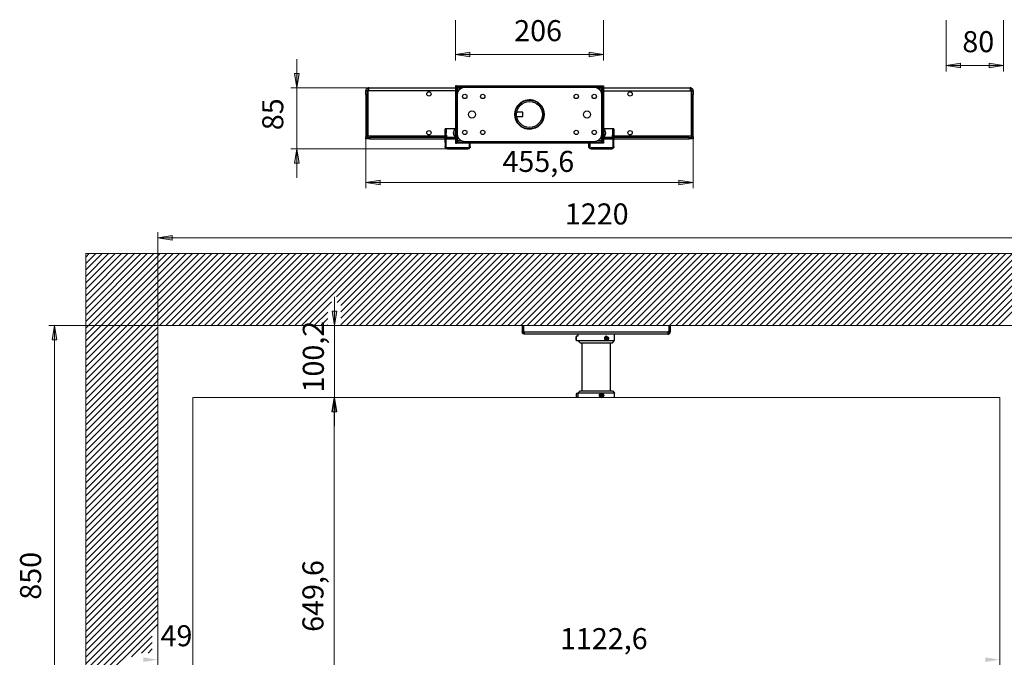
# Model space of a CAD drawing. Units: inches. Extents: x 0.8 to 11.2, y 0 to 11.5.
# Drawn here: x 0.8 to 7.5, y 2.6 to 6.9 of the extents above; entities that cross this region are included whole.
import ezdxf

# ---------------------------------------------------------------- set-up
doc = ezdxf.new("R2010")
doc.units = ezdxf.units.IN
doc.header["$MEASUREMENT"] = 0
for name, color, linetype in [('PDF _Геометрия', 7, 'Continuous'), ('PDF _Сплошная заливка', 7, 'Continuous'), ('PDF _Текст', 7, 'Continuous')]:
    doc.layers.add(name, color=color, linetype=linetype)
doc.styles.add('PDF Arial', font='arial.ttf')

msp = doc.modelspace()

# ---------------------------------------------------------------- hatches: boundary and pattern name
at = {"layer": 'PDF _Сплошная заливка', "transparency": 33554559}
h = msp.add_hatch(color=256, dxfattribs=at)
h.paths.add_polyline_path([(3.7694, 10.3208), (3.8679, 10.3365), (3.8679, 10.305)], flags=0)
h.paths.add_polyline_path([(4.7537, 10.3208), (4.6553, 10.305), (4.6553, 10.3365)], flags=0)
h.paths.add_polyline_path([(1.9561, 2.5372), (2.0545, 2.553), (2.0545, 2.5215)], flags=0)
h.paths.add_polyline_path([(7.4807, 2.5372), (7.3822, 2.5215), (7.3822, 2.553)], flags=0)
h.paths.add_polyline_path([(1.7164, 2.5372), (1.618, 2.5215), (1.618, 2.553)], flags=0)
h.paths.add_polyline_path([(1.9561, 2.5372), (2.0545, 2.553), (2.0545, 2.5215)], flags=0)
h.paths.add_polyline_path([(1.7164, 5.4254), (1.8148, 5.4411), (1.8148, 5.4096)], flags=0)
h.paths.add_polyline_path([(7.7203, 5.4254), (7.6219, 5.4096), (7.6219, 5.4411)], flags=0)
h = msp.add_hatch(color=256, dxfattribs=at)
h.paths.add_polyline_path([(2.6163, 9.5035), (2.6321, 9.4051), (2.6006, 9.4051)], flags=0)
h.paths.add_polyline_path([(2.6163, 8.0271), (2.6006, 8.1255), (2.6321, 8.1255)], flags=0)
h.paths.add_polyline_path([(2.9232, 4.3321), (2.939, 4.2337), (2.9075, 4.2337)], flags=0)
h.paths.add_polyline_path([(2.9232, 1.1353), (2.9075, 1.2337), (2.939, 1.2337)], flags=0)
h = msp.add_hatch(color=256, dxfattribs=at)
h.paths.add_polyline_path([(3.7547, 6.6804), (3.8531, 6.6961), (3.8531, 6.6646)], flags=0)
h.paths.add_polyline_path([(4.7684, 6.6804), (4.67, 6.6646), (4.67, 6.6961)], flags=0)
h = msp.add_hatch(color=256, dxfattribs=at)
h.paths.add_polyline_path([(7.1132, 6.6049), (7.2116, 6.6206), (7.2116, 6.5891)], flags=0)
h.paths.add_polyline_path([(7.5069, 6.6049), (7.4085, 6.5891), (7.4085, 6.6206)], flags=0)
h = msp.add_hatch(color=256, dxfattribs=at)
h.paths.add_polyline_path([(2.668, 6.4526), (2.6523, 6.5511), (2.6838, 6.5511)], flags=0)
h.paths.add_polyline_path([(2.668, 6.0343), (2.6838, 5.9359), (2.6523, 5.9359)], flags=0)
h = msp.add_hatch(color=256, dxfattribs=at)
h.paths.add_polyline_path([(3.1405, 5.8051), (3.2389, 5.8208), (3.2389, 5.7893)], flags=0)
h.paths.add_polyline_path([(5.3826, 5.8051), (5.2842, 5.7893), (5.2842, 5.8208)], flags=0)
h = msp.add_hatch(color=256, dxfattribs=at)
h.paths.add_polyline_path([(2.9257, 4.3321), (2.9414, 4.2337), (2.9099, 4.2337)], flags=0)
h.paths.add_polyline_path([(2.9257, 4.8252), (2.9099, 4.9237), (2.9414, 4.9237)], flags=0)
h.paths.add_polyline_path([(1.01, 0.6422), (0.9943, 0.7406), (1.0258, 0.7406)], flags=0)
h.paths.add_polyline_path([(1.01, 4.8252), (1.0258, 4.7268), (0.9943, 4.7268)], flags=0)

# ---------------------------------------------------------------- linework, layer by layer
at = {"layer": 'PDF _Геометрия', "lineweight": 18}
for points in [[(3.7547, 6.9159), (3.7547, 6.641)], [(4.7684, 6.9159), (4.7684, 6.641)], [(7.1132, 6.9159), (7.1132, 6.5655)], [(7.5069, 6.9159), (7.5069, 6.5655)], [(3.7547, 6.6803), (4.7684, 6.6803)], [(2.668, 5.8375), (2.668, 6.0343), (2.668, 6.4526), (2.668, 6.6495)], [(7.1132, 6.6049), (7.5069, 6.6049)], [(3.1579, 6.4526), (2.6287, 6.4526)], [(3.1405, 6.114), (3.1405, 5.7657)], [(5.3826, 6.114), (5.3826, 5.7657)], [(3.6951, 6.0343), (2.6287, 6.0343)], [(3.1405, 5.805), (5.3826, 5.805)], [(1.7164, 4.8292), (1.7164, 5.4647)], [(1.7164, 5.4254), (7.7203, 5.4254)], [(1.2474, 5.3174), (1.2243, 5.2942)], [(1.2916, 5.3174), (1.2243, 5.25)], [(1.3358, 5.3174), (1.2243, 5.2058)], [(1.38, 5.3174), (1.2243, 5.1616)], [(1.4242, 5.3174), (1.2243, 5.1174)], [(1.4684, 5.3174), (1.2243, 5.0732)], [(1.5126, 5.3174), (1.2243, 5.029)], [(1.5568, 5.3174), (1.2243, 4.9848)], [(1.601, 5.3174), (1.2243, 4.9407)], [(1.6452, 5.3174), (1.2243, 4.8965)], [(1.6894, 5.3174), (1.2243, 4.8523)], [(1.7336, 5.3174), (1.2243, 4.8081)], [(1.7778, 5.3174), (1.2243, 4.7639)], [(1.8219, 5.3174), (1.2243, 4.7197)], [(1.8661, 5.3174), (1.2243, 4.6755)], [(1.9103, 5.3174), (1.2243, 4.6313)], [(1.9545, 5.3174), (1.2243, 4.5871)], [(1.9987, 5.3174), (1.2243, 4.5429)], [(2.0429, 5.3174), (1.2243, 4.4987)], [(2.0871, 5.3174), (1.2243, 4.4545)], [(2.1313, 5.3174), (1.2243, 4.4103)], [(2.1755, 5.3174), (1.2243, 4.3661)], [(1.2243, 0.15), (1.2243, 5.3174)], [(1.2243, 5.3174), (8.2125, 5.3174)], [(2.2197, 5.3174), (1.7276, 4.8252)], [(2.2639, 5.3174), (1.7718, 4.8252)], [(2.3081, 5.3174), (1.8159, 4.8252)], [(2.3523, 5.3174), (1.8601, 4.8252)], [(2.3965, 5.3174), (1.9043, 4.8252)], [(2.4407, 5.3174), (1.9485, 4.8252)], [(2.4848, 5.3174), (1.9927, 4.8252)], [(2.529, 5.3174), (2.0369, 4.8252)], [(2.5732, 5.3174), (2.0811, 4.8252)], [(2.6174, 5.3174), (2.1253, 4.8252)], [(2.6616, 5.3174), (2.1695, 4.8252)], [(2.7058, 5.3174), (2.2137, 4.8252)], [(2.75, 5.3174), (2.2579, 4.8252)], [(2.7942, 5.3174), (2.3021, 4.8252)], [(2.8384, 5.3174), (2.3463, 4.8252)], [(2.8826, 5.3174), (2.3905, 4.8252)], [(2.9268, 5.3174), (2.4347, 4.8252)], [(2.971, 5.3174), (2.4789, 4.8252)], [(3.0152, 5.3174), (2.5231, 4.8252)], [(3.0594, 5.3174), (2.5673, 4.8252)], [(3.1036, 5.3174), (2.6114, 4.8252)], [(3.1478, 5.3174), (2.6556, 4.8252)], [(3.192, 5.3174), (2.6998, 4.8252)], [(3.2362, 5.3174), (2.9409, 5.0221)], [(3.2803, 5.3174), (2.9454, 4.9824)], [(3.3245, 5.3174), (2.9702, 4.963)], [(3.3687, 5.3174), (2.971, 4.9196)], [(3.4129, 5.3174), (2.971, 4.8754)], [(3.4571, 5.3174), (2.971, 4.8312)], [(3.5013, 5.3174), (3.0092, 4.8252)], [(3.5455, 5.3174), (3.0534, 4.8252)], [(3.5897, 5.3174), (3.0976, 4.8252)], [(3.6339, 5.3174), (3.1418, 4.8252)], [(3.6781, 5.3174), (3.186, 4.8252)], [(3.7223, 5.3174), (3.2302, 4.8252)], [(3.7665, 5.3174), (3.2744, 4.8252)], [(3.8107, 5.3174), (3.3186, 4.8252)], [(3.8549, 5.3174), (3.3628, 4.8252)], [(3.8991, 5.3174), (3.4069, 4.8252)], [(3.9433, 5.3174), (3.4511, 4.8252)], [(3.9875, 5.3174), (3.4953, 4.8252)], [(4.0317, 5.3174), (3.5395, 4.8252)], [(4.0758, 5.3174), (3.5837, 4.8252)], [(4.12, 5.3174), (3.6279, 4.8252)], [(4.1642, 5.3174), (3.6721, 4.8252)], [(4.2084, 5.3174), (3.7163, 4.8252)], [(4.2526, 5.3174), (3.7605, 4.8252)], [(4.2968, 5.3174), (3.8047, 4.8252)], [(4.341, 5.3174), (3.8489, 4.8252)], [(4.3852, 5.3174), (3.8931, 4.8252)], [(4.4294, 5.3174), (3.9373, 4.8252)], [(4.4736, 5.3174), (3.9815, 4.8252)], [(4.5178, 5.3174), (4.0257, 4.8252)], [(4.562, 5.3174), (4.0698, 4.8252)], [(4.6062, 5.3174), (4.114, 4.8252)], [(4.6504, 5.3174), (4.1582, 4.8252)], [(4.6946, 5.3174), (4.2024, 4.8252)], [(4.7388, 5.3174), (4.2466, 4.8252)], [(4.7829, 5.3174), (4.2908, 4.8252)], [(4.8271, 5.3174), (4.335, 4.8252)], [(4.8713, 5.3174), (4.3792, 4.8252)], [(4.9155, 5.3174), (4.4234, 4.8252)], [(4.9597, 5.3174), (4.4676, 4.8252)], [(5.0039, 5.3174), (4.5118, 4.8252)], [(5.0481, 5.3174), (4.556, 4.8252)], [(5.0923, 5.3174), (4.6002, 4.8252)], [(5.1365, 5.3174), (4.6444, 4.8252)], [(5.1807, 5.3174), (4.6886, 4.8252)], [(5.2249, 5.3174), (4.7328, 4.8252)], [(5.2691, 5.3174), (4.777, 4.8252)], [(5.3133, 5.3174), (4.8212, 4.8252)], [(5.3575, 5.3174), (4.8653, 4.8252)], [(5.4017, 5.3174), (4.9095, 4.8252)], [(5.4459, 5.3174), (4.9537, 4.8252)], [(5.4901, 5.3174), (4.9979, 4.8252)], [(5.5343, 5.3174), (5.0421, 4.8252)], [(5.5784, 5.3174), (5.0863, 4.8252)], [(5.6226, 5.3174), (5.1305, 4.8252)], [(5.6668, 5.3174), (5.1747, 4.8252)], [(5.711, 5.3174), (5.2189, 4.8252)], [(5.7552, 5.3174), (5.2631, 4.8252)], [(5.7994, 5.3174), (5.3073, 4.8252)], [(5.8436, 5.3174), (5.3515, 4.8252)], [(5.8878, 5.3174), (5.3957, 4.8252)], [(5.932, 5.3174), (5.4399, 4.8252)], [(5.9762, 5.3174), (5.4841, 4.8252)], [(6.0204, 5.3174), (5.5283, 4.8252)], [(6.0646, 5.3174), (5.5725, 4.8252)], [(6.1088, 5.3174), (5.6167, 4.8252)], [(6.153, 5.3174), (5.6608, 4.8252)], [(6.1972, 5.3174), (5.705, 4.8252)], [(6.2414, 5.3174), (5.7492, 4.8252)], [(6.2856, 5.3174), (5.7934, 4.8252)], [(6.3298, 5.3174), (5.8376, 4.8252)], [(6.3739, 5.3174), (5.8818, 4.8252)], [(6.4181, 5.3174), (5.926, 4.8252)], [(6.4623, 5.3174), (5.9702, 4.8252)], [(6.5065, 5.3174), (6.0144, 4.8252)], [(6.5507, 5.3174), (6.0586, 4.8252)], [(6.5949, 5.3174), (6.1028, 4.8252)], [(6.6391, 5.3174), (6.147, 4.8252)], [(6.6833, 5.3174), (6.1912, 4.8252)], [(6.7275, 5.3174), (6.2354, 4.8252)], [(6.7717, 5.3174), (6.2796, 4.8252)], [(6.8159, 5.3174), (6.3238, 4.8252)], [(6.8601, 5.3174), (6.3679, 4.8252)], [(6.9043, 5.3174), (6.4121, 4.8252)], [(6.9485, 5.3174), (6.4563, 4.8252)], [(6.9927, 5.3174), (6.5005, 4.8252)], [(7.0368, 5.3174), (6.5447, 4.8252)], [(7.081, 5.3174), (6.5889, 4.8252)], [(7.1252, 5.3174), (6.6331, 4.8252)], [(7.1694, 5.3174), (6.6773, 4.8252)], [(7.2136, 5.3174), (6.7215, 4.8252)], [(7.2578, 5.3174), (6.7657, 4.8252)], [(7.302, 5.3174), (6.8099, 4.8252)], [(7.3462, 5.3174), (6.8541, 4.8252)], [(7.3904, 5.3174), (6.8983, 4.8252)], [(7.4346, 5.3174), (6.9425, 4.8252)], [(7.4788, 5.3174), (6.9867, 4.8252)], [(7.523, 5.3174), (7.0309, 4.8252)], [(7.5672, 5.3174), (7.0751, 4.8252)], [(7.6114, 5.3174), (7.1193, 4.8252)], [(7.6556, 5.3174), (7.1634, 4.8252)], [(7.6998, 5.3174), (7.2076, 4.8252)], [(7.744, 5.3174), (7.2518, 4.8252)], [(7.7882, 5.3174), (7.296, 4.8252)], [(7.8323, 5.3174), (7.3402, 4.8252)], [(7.8765, 5.3174), (7.3844, 4.8252)], [(7.9207, 5.3174), (7.4286, 4.8252)], [(7.9649, 5.3174), (7.4728, 4.8252)], [(2.9257, 5.0221), (2.9257, 4.8252), (2.9257, 4.3321), (2.9257, 4.1353)], [(2.8804, 4.9616), (2.744, 4.8252)], [(2.906, 4.9872), (2.8818, 4.963)], [(2.8804, 4.9174), (2.7882, 4.8252)], [(2.8804, 4.8732), (2.8324, 4.8252)], [(1.7125, 4.8252), (0.9707, 4.8252)], [(1.01, 0.6422), (1.01, 4.8252)], [(1.7164, 4.8141), (1.2243, 4.3219)], [(1.7164, 0.6422), (1.7164, 4.8252)], [(1.7164, 4.8252), (7.7203, 4.8252)], [(2.8804, 4.829), (2.8766, 4.8252)], [(1.7164, 4.7699), (1.2243, 4.2777)], [(1.7164, 4.7257), (1.2243, 4.2335)], [(1.7164, 4.6815), (1.2243, 4.1893)], [(1.7164, 4.6373), (1.2243, 4.1452)], [(1.7164, 4.5931), (1.2243, 4.101)], [(1.7164, 4.5489), (1.2243, 4.0568)], [(1.7164, 4.5047), (1.2243, 4.0126)], [(1.7164, 4.4605), (1.2243, 3.9684)], [(1.7164, 4.4163), (1.2243, 3.9242)], [(1.7164, 4.3721), (1.2243, 3.88)], [(1.7164, 4.3279), (1.2243, 3.8358)], [(7.4807, 4.3321), (1.9561, 4.3321), (1.9561, 1.1353)], [(1.96, 4.3321), (2.9626, 4.3321)], [(2.9232, 4.3321), (2.9232, 1.1353)], [(7.4807, 4.3321), (7.4807, 1.1353)], [(1.7164, 4.2837), (1.2243, 3.7916)], [(1.7164, 4.2395), (1.2243, 3.7474)], [(1.7164, 4.1953), (1.2243, 3.7032)], [(1.7164, 4.1512), (1.2243, 3.659)], [(1.7164, 4.107), (1.2243, 3.6148)], [(1.7164, 4.0628), (1.2243, 3.5706)], [(1.7164, 4.0186), (1.2243, 3.5264)], [(1.7164, 3.9744), (1.2243, 3.4823)], [(1.7164, 3.9302), (1.2243, 3.4381)], [(1.7164, 3.886), (1.2243, 3.3939)], [(1.7164, 3.8418), (1.2243, 3.3497)], [(1.7164, 3.7976), (1.2243, 3.3055)], [(1.7164, 3.7534), (1.2243, 3.2613)], [(1.7164, 3.7092), (1.2243, 3.2171)], [(1.7164, 3.665), (1.2243, 3.1729)], [(1.7164, 3.6208), (1.2243, 3.1287)], [(1.7164, 3.5766), (1.2243, 3.0845)], [(1.7164, 3.5324), (1.2243, 3.0403)], [(1.7164, 3.4882), (1.2243, 2.9961)], [(1.7164, 3.444), (1.2243, 2.9519)], [(1.7164, 3.3998), (1.2243, 2.9077)], [(1.7164, 3.3557), (1.2243, 2.8635)], [(1.7164, 3.3115), (1.2243, 2.8193)], [(1.7164, 3.2673), (1.2243, 2.7751)], [(1.7164, 3.2231), (1.2243, 2.7309)], [(1.7164, 3.1789), (1.2243, 2.6867)], [(1.7164, 3.1347), (1.2243, 2.6426)], [(1.7164, 3.0905), (1.2243, 2.5984)], [(1.7164, 3.0463), (1.2243, 2.5542)], [(1.7164, 3.0021), (1.2243, 2.51)], [(1.7164, 2.9579), (1.2243, 2.4658)], [(1.7164, 2.9137), (1.2243, 2.4216)], [(1.7164, 2.8695), (1.2243, 2.3774)], [(1.7164, 2.8253), (1.2243, 2.3332)], [(1.7164, 2.7811), (1.2243, 2.289)], [(1.6786, 2.6992), (1.5364, 2.5569)], [(1.6786, 2.655), (1.6062, 2.5825)], [(1.6786, 2.6108), (1.6503, 2.5825)], [(1.9561, 1.1392), (1.9561, 2.5766)], [(7.4807, 1.1392), (7.4807, 2.5766)]]:
    msp.add_lwpolyline(points, dxfattribs=at)
for points in [[(3.7547, 6.6804), (3.8531, 6.6961), (3.8531, 6.6646)], [(4.7684, 6.6804), (4.67, 6.6646), (4.67, 6.6961)], [(7.1132, 6.6049), (7.2116, 6.6206), (7.2116, 6.5891)], [(7.5069, 6.6049), (7.4085, 6.5891), (7.4085, 6.6206)], [(2.668, 6.4526), (2.6523, 6.5511), (2.6838, 6.5511)], [(2.668, 6.0343), (2.6838, 5.9359), (2.6523, 5.9359)], [(3.1405, 5.8051), (3.2389, 5.8208), (3.2389, 5.7893)], [(5.3826, 5.8051), (5.2842, 5.7893), (5.2842, 5.8208)], [(1.7164, 5.4254), (1.8148, 5.4411), (1.8148, 5.4096)], [(2.9257, 4.8252), (2.9099, 4.9237), (2.9414, 4.9237)], [(1.01, 4.8252), (1.0258, 4.7268), (0.9943, 4.7268)], [(2.9232, 4.3321), (2.939, 4.2337), (2.9075, 4.2337)], [(2.9257, 4.3321), (2.9414, 4.2337), (2.9099, 4.2337)]]:
    msp.add_lwpolyline(points, close=True, dxfattribs=at)
at = {"layer": 'PDF _Геометрия', "lineweight": 25}
for points in [[(3.1618, 6.4526), (3.1577, 6.4522), (3.1537, 6.451), (3.15, 6.449), (3.1467, 6.4464), (3.1441, 6.4431), (3.1421, 6.4395), (3.1409, 6.4354), (3.1405, 6.4313)], [(3.1405, 6.4067), (3.1405, 6.118), (3.1503, 6.118), (3.1503, 6.4067)], [(3.1618, 6.4428), (3.1596, 6.4426), (3.1574, 6.4419), (3.1554, 6.4408), (3.1537, 6.4394), (3.1523, 6.4377), (3.1512, 6.4357), (3.1506, 6.4335), (3.1503, 6.4313)], [(3.7547, 6.4313), (3.1618, 6.4313), (3.1543, 6.4313), (3.1543, 6.1246), (3.1543, 6.1223), (3.1543, 6.1202), (3.1543, 6.1182), (3.1543, 6.1164), (3.1543, 6.115), (3.1543, 6.1139), (3.1543, 6.1133), (3.1543, 6.1131)], [(3.1618, 6.4313), (3.1618, 6.4354), (3.1618, 6.4395), (3.1618, 6.4431), (3.1618, 6.4464), (3.1618, 6.449), (3.1618, 6.451), (3.1618, 6.4522), (3.1618, 6.4526), (3.7547, 6.4526)], [(3.7704, 6.46), (3.7704, 6.4599), (3.7704, 6.4594), (3.7704, 6.4586), (3.7704, 6.4576), (3.7704, 6.4563), (3.7704, 6.4549), (3.7704, 6.4533), (3.7704, 6.4517), (3.7687, 6.4517), (3.7672, 6.4517), (3.7657, 6.4517), (3.7645, 6.4517), (3.7634, 6.4517), (3.7627, 6.4517), (3.7622, 6.4517), (3.762, 6.4517)], [(3.762, 6.4526), (3.7704, 6.4526)], [(3.7704, 6.4179), (3.7704, 6.4517), (3.7953, 6.4517)], [(4.7277, 6.4517), (4.7527, 6.4517), (4.7527, 6.4179)], [(4.7527, 6.46), (4.7527, 6.4599), (4.7527, 6.4594), (4.7527, 6.4586), (4.7527, 6.4576), (4.7527, 6.4563), (4.7527, 6.4549), (4.7527, 6.4533), (4.7527, 6.4517), (4.7544, 6.4517), (4.7559, 6.4517), (4.7574, 6.4517), (4.7586, 6.4517), (4.7596, 6.4517), (4.7604, 6.4517), (4.7609, 6.4517), (4.7611, 6.4517)], [(4.7527, 6.4526), (4.7611, 6.4526)], [(4.7684, 6.4526), (5.3612, 6.4526), (5.3612, 6.4522), (5.3612, 6.451), (5.3612, 6.449), (5.3612, 6.4464), (5.3612, 6.4431), (5.3612, 6.4395), (5.3612, 6.4354), (5.3612, 6.4313)], [(4.7684, 6.4313), (5.3612, 6.4313), (5.3688, 6.4313), (5.3688, 6.1246), (5.3688, 6.1223), (5.3688, 6.1202), (5.3688, 6.1182), (5.3688, 6.1164), (5.3688, 6.115), (5.3688, 6.1139), (5.3688, 6.1133), (5.3688, 6.1131)], [(5.3826, 6.4313), (5.3822, 6.4354), (5.381, 6.4395), (5.379, 6.4431), (5.3764, 6.4464), (5.3731, 6.449), (5.3694, 6.451), (5.3654, 6.4522), (5.3612, 6.4526)], [(5.3728, 6.4313), (5.3726, 6.4335), (5.3719, 6.4357), (5.3708, 6.4377), (5.3694, 6.4394), (5.3676, 6.4408), (5.3657, 6.4419), (5.3635, 6.4426), (5.3612, 6.4428)], [(5.3728, 6.4067), (5.3728, 6.118), (5.3826, 6.118), (5.3826, 6.4067)], [(4.2997, 6.3626), (4.2973, 6.3636), (4.2846, 6.3675), (4.2715, 6.3697), (4.2582, 6.3701), (4.245, 6.3688), (4.232, 6.3657), (4.2196, 6.3609), (4.2079, 6.3545), (4.1972, 6.3466), (4.1876, 6.3374), (4.1794, 6.3269), (4.1726, 6.3155), (4.1683, 6.3056)], [(4.2997, 6.3639), (4.3004, 6.3615), (4.3009, 6.3612), (4.3026, 6.3603), (4.3053, 6.3588), (4.3086, 6.357), (4.3119, 6.3552), (4.3148, 6.3536), (4.3168, 6.3525), (4.3177, 6.352), (4.3177, 6.352), (4.3201, 6.3527)], [(4.3236, 6.3486), (4.3206, 6.3508), (4.3186, 6.3523)], [(4.3236, 6.3501), (4.3236, 6.3476), (4.3237, 6.3475), (4.3247, 6.3465), (4.3266, 6.3446), (4.3292, 6.3421), (4.3319, 6.3394), (4.3344, 6.3369), (4.3364, 6.335), (4.3375, 6.3339), (4.3376, 6.3338), (4.3401, 6.3338)], [(4.1616, 6.2569), (4.1633, 6.2587), (4.1633, 6.2591), (4.1633, 6.2607), (4.1632, 6.2636), (4.1632, 6.2672), (4.1631, 6.271), (4.163, 6.2745), (4.163, 6.277), (4.1629, 6.2783), (4.1629, 6.2784), (4.1611, 6.2802)], [(4.1616, 6.2844), (4.1638, 6.2857), (4.1638, 6.2857), (4.1641, 6.2867), (4.1646, 6.289), (4.1655, 6.2922), (4.1664, 6.2959), (4.1674, 6.2995), (4.1681, 6.3024), (4.1686, 6.3043), (4.1687, 6.3048), (4.1675, 6.307)], [(4.163, 6.2852), (4.1623, 6.2791)], [(4.1642, 6.2853), (4.1631, 6.2853)], [(4.1742, 6.2558), (4.2148, 6.2558), (4.2148, 6.256), (4.2148, 6.2578), (4.2148, 6.2611), (4.2148, 6.2655), (4.2148, 6.2706), (4.2148, 6.2756), (4.2148, 6.28), (4.2148, 6.2833), (4.2148, 6.2851), (4.2148, 6.2853), (4.1742, 6.2853)], [(4.3218, 6.1912), (4.3308, 6.1989), (4.3398, 6.2088), (4.3473, 6.2198), (4.3533, 6.2317), (4.3577, 6.2442), (4.3603, 6.2573), (4.3612, 6.2706), (4.3603, 6.2839), (4.3576, 6.2969), (4.3533, 6.3095), (4.3473, 6.3214), (4.3397, 6.3323), (4.3386, 6.3338)], [(4.1627, 6.2581), (4.1639, 6.2507), (4.1674, 6.2378), (4.1726, 6.2256), (4.1794, 6.2141), (4.1876, 6.2037), (4.1972, 6.1944), (4.2079, 6.1865), (4.2196, 6.1801), (4.232, 6.1754), (4.245, 6.1723), (4.2582, 6.1709), (4.2715, 6.1714), (4.2778, 6.1722)], [(4.163, 6.2558), (4.1642, 6.2558)], [(3.6907, 6.0786), (3.6907, 6.0815), (3.6907, 6.0843), (3.6907, 6.0868), (3.6907, 6.0891), (3.6907, 6.0909), (3.6907, 6.0923), (3.6907, 6.0931), (3.6907, 6.0934), (3.6833, 6.0934), (3.6833, 6.0939), (3.6833, 6.0953), (3.6833, 6.0976), (3.6833, 6.1009), (3.6833, 6.105), (3.6833, 6.11), (3.6833, 6.1157), (3.6833, 6.1222), (3.6833, 6.1433), (3.6833, 6.1498), (3.6833, 6.1555), (3.6833, 6.1605), (3.6833, 6.1646), (3.6833, 6.1679), (3.6833, 6.1702), (3.6833, 6.1716), (3.6833, 6.1721), (3.6907, 6.1721), (3.6907, 6.1716), (3.6907, 6.1702), (3.6907, 6.1679), (3.6907, 6.1646), (3.6907, 6.1605), (3.6907, 6.1555), (3.6907, 6.1498), (3.6907, 6.1433)], [(3.6907, 6.1222), (3.6907, 6.1433), (3.6833, 6.1433)], [(3.7547, 6.1731), (3.6858, 6.1731), (3.6853, 6.1731), (3.6848, 6.1729), (3.6844, 6.1727), (3.684, 6.1724), (3.6838, 6.1721)], [(3.7547, 6.1691), (3.7521, 6.1675), (3.7467, 6.1624), (3.7427, 6.1561), (3.7404, 6.1491), (3.74, 6.1417), (3.7413, 6.1345), (3.7445, 6.1278), (3.7492, 6.1221), (3.7547, 6.118)], [(3.7547, 6.1678), (3.7527, 6.1666), (3.7475, 6.1617), (3.7437, 6.1557), (3.7415, 6.1489), (3.7411, 6.1418), (3.7424, 6.1348), (3.7454, 6.1284), (3.75, 6.1229), (3.7547, 6.1193)], [(3.7542, 6.1401), (3.7542, 6.141), (3.7542, 6.1418), (3.7542, 6.1427), (3.7542, 6.1436), (3.7542, 6.1445), (3.7542, 6.1453), (3.7542, 6.1462), (3.7542, 6.1471)], [(4.2995, 6.1771), (4.2973, 6.1783), (4.2972, 6.1783), (4.2961, 6.178), (4.2936, 6.1773), (4.2903, 6.1764), (4.2866, 6.1754), (4.2831, 6.1744), (4.2803, 6.1736), (4.2786, 6.1731), (4.2783, 6.1731), (4.2771, 6.1709)], [(4.2981, 6.1778), (4.3038, 6.1803)], [(4.3233, 6.1908), (4.3209, 6.1914), (4.3207, 6.1913), (4.3195, 6.1906), (4.3172, 6.1892), (4.3142, 6.1874), (4.3109, 6.1854), (4.3078, 6.1835), (4.3055, 6.1821), (4.3042, 6.1813), (4.304, 6.1812), (4.3034, 6.1788)], [(4.8393, 6.1721), (4.8391, 6.1724), (4.8387, 6.1727), (4.8383, 6.1729), (4.8378, 6.1731), (4.8373, 6.1731), (4.7684, 6.1731)], [(4.7684, 6.118), (4.7739, 6.1221), (4.7786, 6.1278), (4.7818, 6.1345), (4.7831, 6.1417), (4.7827, 6.1491), (4.7804, 6.1561), (4.7764, 6.1624), (4.771, 6.1675), (4.7684, 6.1691)], [(4.7684, 6.1193), (4.7731, 6.1229), (4.7777, 6.1284), (4.7807, 6.1348), (4.782, 6.1418), (4.7816, 6.1489), (4.7794, 6.1557), (4.7756, 6.1617), (4.7704, 6.1666), (4.7684, 6.1678)], [(4.7689, 6.1471), (4.7689, 6.1462), (4.7689, 6.1453), (4.7689, 6.1445), (4.7689, 6.1436), (4.7689, 6.1427), (4.7689, 6.1418), (4.7689, 6.141), (4.7689, 6.1401)], [(4.8324, 6.1222), (4.8324, 6.1157), (4.8324, 6.11), (4.8324, 6.105), (4.8324, 6.1009), (4.8324, 6.0976), (4.8324, 6.0953), (4.8324, 6.0939), (4.8324, 6.0934), (4.8398, 6.0934), (4.8324, 6.0934), (4.8324, 6.0931), (4.8324, 6.0923), (4.8324, 6.0909), (4.8324, 6.0891), (4.8324, 6.0868), (4.8324, 6.0843), (4.8324, 6.0815), (4.8324, 6.0786), (4.8398, 6.0786), (4.8398, 6.0815), (4.8398, 6.0843), (4.8398, 6.0868), (4.8398, 6.0891), (4.8398, 6.0909), (4.8398, 6.0923), (4.8398, 6.0931), (4.8398, 6.0934), (4.8398, 6.0939), (4.8398, 6.0953), (4.8398, 6.0976), (4.8398, 6.1009), (4.8398, 6.105), (4.8398, 6.11), (4.8398, 6.1157), (4.8398, 6.1222), (4.8324, 6.1222), (4.8324, 6.1433), (4.8324, 6.1498), (4.8324, 6.1555), (4.8324, 6.1605), (4.8324, 6.1646), (4.8324, 6.1679), (4.8324, 6.1702), (4.8324, 6.1716), (4.8324, 6.1721), (4.8398, 6.1721), (4.8398, 6.1716), (4.8398, 6.1702), (4.8398, 6.1679), (4.8398, 6.1646), (4.8398, 6.1605), (4.8398, 6.1555), (4.8398, 6.1498), (4.8398, 6.1433)], [(4.8324, 6.1433), (4.8398, 6.1433), (4.8398, 6.1222)], [(3.1503, 6.118), (3.1503, 6.1151), (3.1503, 6.1123), (3.1503, 6.1098), (3.1503, 6.1076), (3.1503, 6.1057), (3.1503, 6.1043), (3.1503, 6.1035), (3.1503, 6.1032), (3.1405, 6.1032), (3.1405, 6.1035), (3.1405, 6.1043), (3.1405, 6.1057), (3.1405, 6.1076), (3.1405, 6.1098), (3.1405, 6.1123), (3.1405, 6.1151), (3.1405, 6.118)], [(3.1543, 6.1246), (3.6833, 6.1246)], [(3.169, 6.1032), (3.1662, 6.1032), (3.1634, 6.1032), (3.1608, 6.1032), (3.1586, 6.1032), (3.1567, 6.1032), (3.1554, 6.1032), (3.1546, 6.1032), (3.1543, 6.1032), (3.1543, 6.1131), (3.1546, 6.1131), (3.1554, 6.1131), (3.1567, 6.1131), (3.1586, 6.1131), (3.1608, 6.1131), (3.1634, 6.1131), (3.1662, 6.1131), (3.169, 6.1131)], [(3.6833, 6.1131), (3.169, 6.1131), (3.169, 6.1032), (3.6833, 6.1032)], [(3.6833, 6.0786), (3.6833, 6.0815), (3.6833, 6.0843), (3.6833, 6.0868), (3.6833, 6.0891), (3.6833, 6.0909), (3.6833, 6.0923), (3.6833, 6.0931), (3.6833, 6.0934), (3.6907, 6.0934), (3.6907, 6.0939), (3.6907, 6.0953), (3.6907, 6.0976), (3.6907, 6.1009), (3.6907, 6.105), (3.6907, 6.11), (3.6907, 6.1157), (3.6907, 6.1222), (3.6833, 6.1222)], [(3.6833, 6.0934), (3.6833, 6.0934)], [(3.6907, 6.1288), (3.6931, 6.1288), (3.6931, 6.1165), (3.6932, 6.116), (3.6933, 6.1156), (3.6936, 6.1151), (3.6939, 6.1148), (3.6942, 6.1145), (3.6947, 6.1142), (3.6951, 6.1141), (3.6956, 6.1141), (3.7547, 6.1141)], [(3.6907, 6.1246), (3.6931, 6.1246)], [(3.6907, 6.1131), (3.7547, 6.1131)], [(3.6907, 6.1032), (3.7547, 6.1032)], [(3.6907, 6.0934), (3.6907, 6.0934)], [(3.7704, 6.0811), (3.7704, 6.0812), (3.7704, 6.0817), (3.7704, 6.0825), (3.7704, 6.0835), (3.7704, 6.0848), (3.7704, 6.0862), (3.7704, 6.0878), (3.7704, 6.0894), (3.7687, 6.0894), (3.7672, 6.0894), (3.7657, 6.0894), (3.7645, 6.0894), (3.7634, 6.0894), (3.7627, 6.0894), (3.7622, 6.0894), (3.762, 6.0894)], [(3.7953, 6.0894), (3.7704, 6.0894), (3.7704, 6.1232)], [(3.8482, 6.0737), (3.8482, 6.05), (3.8555, 6.05), (3.8555, 6.0737)], [(4.6749, 6.0737), (4.6749, 6.05), (4.6676, 6.05), (4.6676, 6.0737)], [(4.7527, 6.1232), (4.7527, 6.0894), (4.7277, 6.0894)], [(4.7611, 6.0894), (4.7609, 6.0894), (4.7604, 6.0894), (4.7596, 6.0894), (4.7586, 6.0894), (4.7574, 6.0894), (4.7559, 6.0894), (4.7544, 6.0894), (4.7527, 6.0894), (4.7527, 6.0878), (4.7527, 6.0862), (4.7527, 6.0848), (4.7527, 6.0835), (4.7527, 6.0825), (4.7527, 6.0817), (4.7527, 6.0812), (4.7527, 6.0811)], [(4.7684, 6.1141), (4.8275, 6.1141), (4.828, 6.1141), (4.8284, 6.1142), (4.8289, 6.1145), (4.8292, 6.1148), (4.8295, 6.1151), (4.8298, 6.1156), (4.8299, 6.116), (4.83, 6.1165), (4.83, 6.1288), (4.8324, 6.1288)], [(4.7684, 6.1131), (4.8324, 6.1131)], [(4.7684, 6.1032), (4.8324, 6.1032)], [(4.83, 6.1246), (4.8324, 6.1246)], [(4.8324, 6.0934), (4.8324, 6.0934)], [(4.8324, 6.0786), (4.8324, 6.05), (4.8398, 6.05), (4.8398, 6.0786)], [(4.8398, 6.1246), (5.3688, 6.1246)], [(4.8398, 6.1032), (5.3541, 6.1032), (5.3541, 6.1131), (4.8398, 6.1131)], [(4.8398, 6.0934), (4.8398, 6.0934)], [(5.3541, 6.1131), (5.3569, 6.1131), (5.3597, 6.1131), (5.3623, 6.1131), (5.3645, 6.1131), (5.3663, 6.1131), (5.3677, 6.1131), (5.3686, 6.1131), (5.3688, 6.1131), (5.3688, 6.1032), (5.3686, 6.1032), (5.3677, 6.1032), (5.3663, 6.1032), (5.3645, 6.1032), (5.3623, 6.1032), (5.3597, 6.1032), (5.3569, 6.1032), (5.3541, 6.1032)], [(5.3826, 6.118), (5.3826, 6.1151), (5.3826, 6.1123), (5.3826, 6.1098), (5.3826, 6.1076), (5.3826, 6.1057), (5.3826, 6.1043), (5.3826, 6.1035), (5.3826, 6.1032), (5.3728, 6.1032), (5.3728, 6.1035), (5.3728, 6.1043), (5.3728, 6.1057), (5.3728, 6.1076), (5.3728, 6.1098), (5.3728, 6.1123), (5.3728, 6.1151), (5.3728, 6.118)], [(3.699, 6.0343), (3.6959, 6.0346), (3.693, 6.0355), (3.6903, 6.037), (3.6879, 6.0389), (3.6859, 6.0413), (3.6845, 6.044), (3.6836, 6.047), (3.6833, 6.05)], [(3.699, 6.0417), (3.6974, 6.0419), (3.6958, 6.0423), (3.6944, 6.0431), (3.6931, 6.0441), (3.6921, 6.0454), (3.6913, 6.0468), (3.6908, 6.0484), (3.6907, 6.05)], [(3.8555, 6.05), (3.8552, 6.047), (3.8543, 6.044), (3.8529, 6.0413), (3.8509, 6.0389), (3.8486, 6.037), (3.8459, 6.0355), (3.8429, 6.0346), (3.8398, 6.0343)], [(3.8482, 6.05), (3.848, 6.0484), (3.8475, 6.0468), (3.8468, 6.0454), (3.8457, 6.0441), (3.8445, 6.0431), (3.843, 6.0423), (3.8415, 6.0419), (3.8398, 6.0417)], [(4.6749, 6.05), (4.6751, 6.0484), (4.6756, 6.0468), (4.6763, 6.0454), (4.6774, 6.0441), (4.6786, 6.0431), (4.6801, 6.0423), (4.6816, 6.0419), (4.6832, 6.0417), (4.6832, 6.0343), (4.6802, 6.0346), (4.6772, 6.0355), (4.6745, 6.037), (4.6722, 6.0389), (4.6702, 6.0413), (4.6687, 6.044), (4.6679, 6.047), (4.6676, 6.05)], [(4.6832, 6.0343), (4.8241, 6.0343), (4.8241, 6.0417), (4.6832, 6.0417)], [(4.8324, 6.05), (4.8322, 6.0484), (4.8318, 6.0468), (4.831, 6.0454), (4.83, 6.0441), (4.8287, 6.0431), (4.8273, 6.0423), (4.8257, 6.0419), (4.8241, 6.0417)], [(4.8398, 6.05), (4.8395, 6.047), (4.8386, 6.044), (4.8371, 6.0413), (4.8352, 6.0389), (4.8328, 6.037), (4.8301, 6.0355), (4.8272, 6.0346), (4.8241, 6.0343)], [(4.2115, 4.8252), (4.2115, 4.7819), (4.2189, 4.7819), (4.2189, 4.8252)], [(4.2198, 4.8252), (4.2198, 4.7819), (4.2272, 4.7819), (5.2095, 4.7819), (5.2095, 4.7788), (5.2095, 4.7759), (5.2095, 4.7732), (5.2095, 4.7708), (5.2095, 4.7688), (5.2095, 4.7674), (5.2095, 4.7665), (5.2095, 4.7662), (5.2126, 4.7665), (5.2156, 4.7674), (5.2183, 4.7688), (5.2206, 4.7708), (5.2226, 4.7732), (5.224, 4.7759), (5.225, 4.7788), (5.2252, 4.7819)], [(5.2169, 4.8252), (5.2169, 4.7819), (5.2095, 4.7819)], [(5.2252, 4.8252), (5.2252, 4.7819), (5.2179, 4.7819), (5.2179, 4.8252)], [(4.2272, 4.7662), (4.2241, 4.7665), (4.2212, 4.7674), (4.2185, 4.7688), (4.2161, 4.7708), (4.2141, 4.7732), (4.2127, 4.7759), (4.2118, 4.7788), (4.2115, 4.7819)], [(4.2272, 4.7736), (4.2255, 4.7737), (4.224, 4.7742), (4.2225, 4.775), (4.2213, 4.776), (4.2203, 4.7773), (4.2195, 4.7787), (4.219, 4.7803), (4.2189, 4.7819)], [(5.2095, 4.7662), (4.2272, 4.7662), (4.2272, 4.7665), (4.2272, 4.7674), (4.2272, 4.7688), (4.2272, 4.7708), (4.2272, 4.7732), (4.2272, 4.7759), (4.2272, 4.7788), (4.2272, 4.7819)], [(4.5807, 4.739), (4.5804, 4.739)], [(4.5807, 4.7307), (4.5805, 4.7307)], [(4.5806, 4.7246), (4.5822, 4.7219), (4.5822, 4.7223), (4.5823, 4.7244), (4.5824, 4.728), (4.5825, 4.7326), (4.5825, 4.7377), (4.5824, 4.7427), (4.5824, 4.7469), (4.5823, 4.7499), (4.5822, 4.7513), (4.5822, 4.7514), (4.5806, 4.7487)], [(4.5929, 4.7514), (4.5822, 4.7514)], [(4.5822, 4.7219), (4.5929, 4.7219), (4.5937, 4.7219), (4.5964, 4.7219), (4.6007, 4.7219), (4.6067, 4.7219), (4.6143, 4.7219), (4.6233, 4.7219), (4.6337, 4.7219), (4.6452, 4.7219), (4.6578, 4.7219), (4.6712, 4.7219), (4.6853, 4.7219), (4.6998, 4.7219), (4.7147, 4.7219), (4.7295, 4.7219), (4.7442, 4.7219), (4.7586, 4.7219), (4.7723, 4.7219), (4.7833, 4.7219), (4.7888, 4.7219), (4.7974, 4.7219), (4.8084, 4.7219), (4.8181, 4.7219), (4.8264, 4.7219), (4.8332, 4.7219), (4.8384, 4.7219), (4.8419, 4.7219), (4.8436, 4.7219), (4.8439, 4.7219)], [(4.5929, 4.7662), (4.5929, 4.7514)], [(4.5929, 4.7219), (4.6076, 4.7071), (4.6078, 4.7071), (4.6096, 4.7071), (4.613, 4.7071), (4.6181, 4.7071), (4.6248, 4.7071), (4.633, 4.7071), (4.6425, 4.7071), (4.6532, 4.7071), (4.6649, 4.7071), (4.6775, 4.7071), (4.6907, 4.7071), (4.7044, 4.7071), (4.7182, 4.7071), (4.7321, 4.7071), (4.7458, 4.7071), (4.759, 4.7071), (4.7716, 4.7071), (4.7834, 4.7071), (4.7941, 4.7071), (4.8036, 4.7071), (4.8118, 4.7071), (4.8185, 4.7071), (4.8236, 4.7071), (4.8271, 4.7071), (4.8289, 4.7071), (4.8291, 4.7071), (4.8439, 4.7219), (4.8439, 4.7662)], [(4.7888, 4.7514), (4.7833, 4.7514)], [(4.7849, 4.7422), (4.7873, 4.7403), (4.7962, 4.7403)], [(4.7854, 4.7311), (4.7867, 4.7318), (4.7956, 4.7318)], [(4.7873, 4.7403), (4.7867, 4.7318)], [(5.2179, 4.7819), (5.2177, 4.7803), (5.2172, 4.7787), (5.2165, 4.7773), (5.2154, 4.776), (5.2142, 4.775), (5.2127, 4.7742), (5.2112, 4.7737), (5.2095, 4.7736)], [(4.6199, 4.7071), (4.6199, 4.3774)], [(4.8168, 4.3774), (4.8168, 4.7071)], [(4.5848, 4.3611), (4.5836, 4.3586), (4.583, 4.3569), (4.5823, 4.3532), (4.582, 4.3487), (4.5821, 4.344), (4.5827, 4.3399), (4.5836, 4.3371)], [(4.5929, 4.3331), (4.5865, 4.3331), (4.5861, 4.3332), (4.5849, 4.3346), (4.5838, 4.3377), (4.5831, 4.3419), (4.5828, 4.3469), (4.5829, 4.352), (4.5835, 4.3566), (4.5844, 4.3602), (4.5856, 4.3622), (4.5865, 4.3626), (4.5929, 4.3626), (4.6076, 4.3774), (4.608, 4.3774), (4.61, 4.3774), (4.6137, 4.3774), (4.6191, 4.3774), (4.626, 4.3774), (4.6344, 4.3774), (4.6441, 4.3774), (4.655, 4.3774), (4.6668, 4.3774), (4.6795, 4.3774), (4.6928, 4.3774), (4.7065, 4.3774), (4.7204, 4.3774), (4.7343, 4.3774), (4.7479, 4.3774), (4.761, 4.3774), (4.7735, 4.3774), (4.7851, 4.3774), (4.7956, 4.3774), (4.805, 4.3774), (4.8129, 4.3774), (4.8194, 4.3774), (4.8243, 4.3774), (4.8275, 4.3774), (4.829, 4.3774), (4.8291, 4.3774), (4.8439, 4.3626), (4.8437, 4.3626), (4.8419, 4.3626), (4.8385, 4.3626), (4.8334, 4.3626), (4.8266, 4.3626), (4.8183, 4.3626), (4.8087, 4.3626), (4.7977, 4.3626), (4.7857, 4.3626), (4.7727, 4.3626), (4.7589, 4.3626), (4.7547, 4.3626), (4.7518, 4.3626), (4.7446, 4.3626), (4.7299, 4.3626), (4.715, 4.3626), (4.7002, 4.3626), (4.6857, 4.3626), (4.6716, 4.3626), (4.6581, 4.3626), (4.6455, 4.3626), (4.6339, 4.3626), (4.6235, 4.3626), (4.6145, 4.3626), (4.6069, 4.3626), (4.6009, 4.3626), (4.5965, 4.3626), (4.5938, 4.3626), (4.5929, 4.3626), (4.5929, 4.3321)], [(4.5836, 4.3371), (4.5848, 4.3347)], [(4.751, 4.3552), (4.7547, 4.3552), (4.7593, 4.3552)], [(4.7518, 4.3331), (4.7547, 4.3331)], [(4.7633, 4.3478), (4.7587, 4.3478), (4.7546, 4.3405)], [(4.7587, 4.3478), (4.7547, 4.3552)], [(4.8439, 4.3321), (4.8439, 4.3626)]]:
    msp.add_lwpolyline(points, dxfattribs=at)
for points in [[(3.1503, 6.4067), (3.1405, 6.4067), (3.1405, 6.4115), (3.1405, 6.4161), (3.1405, 6.4203), (3.1405, 6.4241), (3.1405, 6.4271), (3.1405, 6.4294), (3.1405, 6.4308), (3.1405, 6.4313), (3.1503, 6.4313), (3.1503, 6.4308), (3.1503, 6.4294), (3.1503, 6.4271), (3.1503, 6.4241), (3.1503, 6.4203), (3.1503, 6.4161), (3.1503, 6.4115)], [(3.762, 6.4674), (3.7547, 6.4674), (3.7547, 6.0737), (3.762, 6.0737)], [(4.7601, 6.4674), (4.7601, 6.46), (3.763, 6.46), (3.763, 6.4674)], [(3.8186, 6.0835), (3.809, 6.0845), (3.7998, 6.0873), (3.7913, 6.0918), (3.7838, 6.098), (3.7777, 6.1054), (3.7732, 6.1139), (3.7704, 6.1231), (3.7694, 6.1327), (3.7694, 6.4083), (3.7704, 6.4179), (3.7732, 6.4272), (3.7777, 6.4357), (3.7838, 6.4431), (3.7913, 6.4493), (3.7998, 6.4538), (3.809, 6.4566), (3.8186, 6.4576), (4.7045, 6.4576), (4.7141, 6.4566), (4.7233, 6.4538), (4.7318, 6.4493), (4.7393, 6.4431), (4.7454, 6.4357), (4.7499, 6.4272), (4.7527, 6.4179), (4.7537, 6.4083), (4.7537, 6.1327), (4.7527, 6.1231), (4.7499, 6.1139), (4.7454, 6.1054), (4.7393, 6.098), (4.7318, 6.0918), (4.7233, 6.0873), (4.7141, 6.0845), (4.7045, 6.0835)], [(4.7611, 6.4674), (4.7684, 6.4674), (4.7684, 6.0737), (4.7611, 6.0737)], [(5.3728, 6.4313), (5.3826, 6.4313), (5.3826, 6.4308), (5.3826, 6.4294), (5.3826, 6.4271), (5.3826, 6.4241), (5.3826, 6.4203), (5.3826, 6.4161), (5.3826, 6.4115), (5.3826, 6.4067), (5.3728, 6.4067), (5.3728, 6.4115), (5.3728, 6.4161), (5.3728, 6.4203), (5.3728, 6.4241), (5.3728, 6.4271), (5.3728, 6.4294), (5.3728, 6.4308)], [(3.6833, 6.0786), (3.6833, 6.05), (3.6907, 6.05), (3.6907, 6.0786)], [(3.763, 6.0811), (4.7601, 6.0811), (4.7601, 6.0737), (3.763, 6.0737)], [(3.8398, 6.0343), (3.8398, 6.0417), (3.699, 6.0417), (3.699, 6.0343)], [(4.5806, 4.725), (4.5807, 4.727), (4.5808, 4.7305), (4.5808, 4.7349), (4.5808, 4.7396), (4.5808, 4.7438), (4.5807, 4.747), (4.5806, 4.7486), (4.5805, 4.7483), (4.5805, 4.7463), (4.5804, 4.7428), (4.5804, 4.7384), (4.5804, 4.7337), (4.5804, 4.7295), (4.5805, 4.7263), (4.5806, 4.7247)], [(4.5807, 4.7426), (4.5805, 4.7449), (4.5804, 4.739), (4.5805, 4.7307), (4.5806, 4.7284), (4.5808, 4.7343)], [(4.7902, 4.7452), (4.7836, 4.7415), (4.783, 4.733), (4.7891, 4.7282), (4.7956, 4.7318), (4.7962, 4.7403)], [(4.7593, 4.3552), (4.7511, 4.3553), (4.7469, 4.348), (4.7509, 4.3405), (4.7591, 4.3404), (4.7633, 4.3478)]]:
    msp.add_lwpolyline(points, close=True, dxfattribs=at)
for centre, radius in [((3.5726, 6.4108), 0.0148), ((3.8186, 6.3936), 0.0148), ((3.9417, 6.3936), 0.0148), ((4.5814, 6.3936), 0.0148), ((4.7045, 6.3936), 0.0148), ((4.9505, 6.4108), 0.0148), ((4.2615, 6.2705), 0.1009), ((4.2615, 6.2706), 0.0984), ((4.2615, 6.2705), 0.0886), ((3.8678, 6.2705), 0.0246), ((4.6552, 6.2705), 0.0246), ((3.5726, 6.1451), 0.0148), ((3.8186, 6.1475), 0.0148), ((3.9417, 6.1475), 0.0148), ((4.5814, 6.1475), 0.0148), ((4.7045, 6.1475), 0.0148), ((4.9505, 6.1451), 0.0148), ((4.7549, 4.3479), 0.0145), ((4.7553, 4.3479), 0.0119)]:
    msp.add_circle(centre, radius, dxfattribs=at)
for centre, major_axis, ratio, start_param, end_param in [((4.7888, 4.7367), (0, 0.0148), 0.856976, 4.109881410371802, 10.39306671755139), ((4.7896, 4.7367), (0, 0.012), 0.855693, 4.111686, 10.394871)]:
    msp.add_ellipse(centre, major_axis=major_axis, ratio=ratio, start_param=start_param, end_param=end_param, dxfattribs=at)

# ---------------------------------------------------------------- texts
at = {"layer": 'PDF _Текст', "char_height": 0.1441, "attachment_point": 7, "style": 'PDF Arial'}
for s, insert in [('206', (4.1567, 6.7273)), ('80', (7.2247, 6.6519)), ('455,6', (4.0764, 5.8321)), ('1220', (4.5036, 5.4723)), ('49', (1.7356, 2.5842)), ('1122,6', (4.4702, 2.5643))]:
    msp.add_mtext(s, dxfattribs=dict(at, insert=insert))
at = {"layer": 'PDF _Текст', "char_height": 0.1441, "attachment_point": 7, "rotation": 90, "style": 'PDF Arial'}
for s, insert in [('85', (2.6211, 6.1628)), ('100,2', (2.8987, 4.3667)), ('850', (0.9631, 2.948)), ('649,6', (2.8962, 2.7278))]:
    msp.add_mtext(s, dxfattribs=dict(at, insert=insert))

doc.saveas('drawing.dxf')
